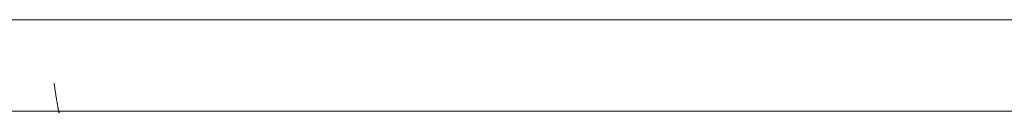
# Model space of a CAD drawing. Units: millimetres. Extents: x -3600 to 3600, y -3598 to 3602.
# Drawn here: x -6 to 643, y 1216 to 1277 of the extents above; entities that cross this region are included whole.
import ezdxf

# ---------------------------------------------------------------- set-up
doc = ezdxf.new("R2010")
doc.units = ezdxf.units.MM
for name, color, linetype, lineweight in [('EF-Climber-Component-Tie rods', 7, 'Continuous', 5), ('EF-Rope Parts-Caps', 7, 'Continuous', 5), ('Working-None', 7, 'Continuous', 5)]:
    doc.layers.add(name, color=color, linetype=linetype, lineweight=lineweight)

# ---------------------------------------------------------------- blocks, each defined once
blk = doc.blocks.new('Group')
at = {"layer": 'EF-Climber-Component-Tie rods', "color": 7, "linetype": 'Continuous', "lineweight": 5, "transparency": 33554687}
for p, q in [((-745.54, 1528.7), (1647.13, 1528.7)), ((-745.54, 1468.7), (1610.04, 1468.7))]:
    blk.add_line(p, q, dxfattribs=at)
at = {"layer": 'EF-Rope Parts-Caps', "color": 7, "linetype": 'Continuous', "lineweight": 5, "transparency": 33554687}
for p, q in [((466.96, 1486.97), (467.05, 1486.32)), ((467.05, 1486.32), (467.15, 1485.65)), ((467.15, 1485.65), (467.25, 1484.98)), ((467.25, 1484.98), (467.36, 1484.31)), ((467.36, 1484.31), (467.46, 1483.66)), ((467.46, 1483.66), (467.55, 1483.01)), ((467.55, 1483.01), (467.65, 1482.37)), ((467.65, 1482.37), (467.75, 1481.74)), ((467.75, 1481.74), (467.85, 1481.12)), ((467.85, 1481.12), (467.94, 1480.51)), ((467.94, 1480.51), (468.04, 1479.91)), ((468.04, 1479.91), (468.13, 1479.32)), ((468.13, 1479.32), (468.22, 1478.74)), ((468.22, 1478.74), (468.31, 1478.17)), ((468.31, 1478.17), (468.4, 1477.61)), ((468.4, 1477.61), (468.49, 1477.07)), ((468.49, 1477.07), (468.58, 1476.53)), ((468.58, 1476.53), (468.66, 1476.01)), ((468.66, 1476.01), (468.75, 1475.5)), ((468.75, 1475.5), (468.83, 1475.01)), ((468.83, 1475.01), (468.91, 1474.52)), ((468.91, 1474.52), (468.99, 1474.06)), ((468.99, 1474.06), (469.06, 1473.6)), ((469.06, 1473.6), (469.14, 1473.16)), ((469.14, 1473.16), (469.21, 1472.73)), ((469.21, 1472.73), (469.29, 1472.32)), ((469.29, 1472.32), (469.36, 1471.92)), ((469.36, 1471.92), (469.42, 1471.54)), ((469.42, 1471.54), (469.49, 1471.17)), ((469.49, 1471.17), (469.55, 1470.82)), ((469.55, 1470.82), (469.62, 1470.49)), ((469.62, 1470.49), (469.68, 1470.17)), ((469.68, 1470.17), (469.74, 1469.86)), ((469.74, 1469.86), (469.79, 1469.58)), ((469.79, 1469.58), (469.84, 1469.31)), ((469.84, 1469.31), (469.9, 1469.05)), ((469.9, 1469.05), (469.95, 1468.82)), ((469.95, 1468.82), (469.99, 1468.6)), ((469.99, 1468.6), (470.04, 1468.39)), ((470.04, 1468.39), (470.08, 1468.21)), ((470.08, 1468.21), (470.12, 1468.04)), ((470.12, 1468.04), (470.16, 1467.89)), ((470.16, 1467.89), (470.19, 1467.75)), ((470.19, 1467.75), (470.22, 1467.64)), ((470.22, 1467.64), (470.25, 1467.54)), ((470.25, 1467.54), (470.28, 1467.46)), ((470.28, 1467.46), (470.31, 1467.4)), ((470.31, 1467.4), (470.33, 1467.35)), ((470.33, 1467.35), (470.35, 1467.33)), ((470.35, 1467.33), (470.37, 1467.32)), ((470.37, 1467.32), (470.38, 1467.33)), ((470.38, 1468.6), (470.38, 1468.7)), ((470.4, 1468.4), (470.38, 1468.6)), ((470.38, 1467.33), (470.4, 1467.36)), ((470.41, 1468.21), (470.4, 1468.4)), ((470.4, 1467.36), (470.41, 1467.4)), ((470.41, 1468.04), (470.41, 1468.21)), ((470.42, 1467.89), (470.41, 1468.04)), ((470.41, 1467.46), (470.42, 1467.54)), ((470.41, 1467.4), (470.41, 1467.46)), ((470.42, 1467.76), (470.42, 1467.89)), ((470.42, 1467.64), (470.42, 1467.76)), ((470.42, 1467.54), (470.42, 1467.64))]:
    blk.add_line(p, q, dxfattribs=at)

msp = doc.modelspace()

# ---------------------------------------------------------------- block references
at = {"layer": 'Working-None'}
msp.add_blockref('Group', (-450.69, -251.49), dxfattribs=at)

doc.saveas('drawing.dxf')
